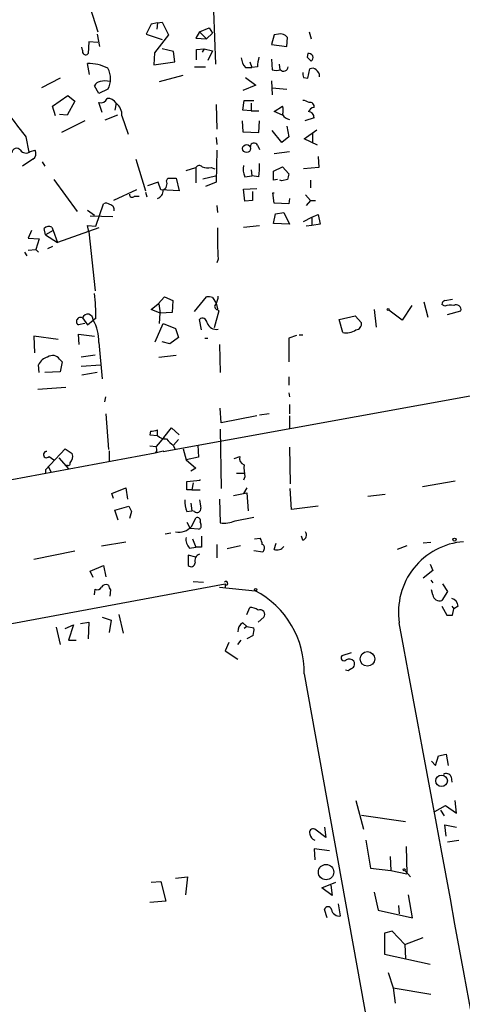
# Model space of a CAD drawing. Extents: x 0 to 739, y 1683 to 2624.
# Drawn here: x 501 to 555, y 2165 to 2284 of the extents above; entities that cross this region are included whole.
import ezdxf

# ---------------------------------------------------------------- set-up
doc = ezdxf.new("R2010")
doc.units = 0
doc.header["$MEASUREMENT"] = 0
doc.layers.add('MAIN', color=5, linetype='CONTINUOUS')

msp = doc.modelspace()

# ---------------------------------------------------------------- linework, layer by layer
at = {"layer": 'MAIN'}
for p, q in [((507.5767, 2293.0841), (510.9633, 2282.6701)), ((524.9333, 2285.2101), (525.1873, 2278.7754)), ((517.398, 2283.6014), (516.8053, 2282.4161)), ((518.16, 2283.7708), (517.398, 2283.6014)), ((518.16, 2283.7708), (518.0753, 2283.0088)), ((518.16, 2283.7708), (518.7527, 2283.8554)), ((518.7527, 2283.8554), (519.5147, 2282.3314)), ((523.24, 2282.6701), (524.4253, 2283.1781)), ((524.4253, 2283.1781), (524.8487, 2282.5008)), ((510.8787, 2282.4161), (511.1327, 2280.8921)), ((516.8053, 2282.4161), (518.7527, 2281.7388)), ((519.5147, 2282.3314), (517.8213, 2280.1301)), ((523.24, 2282.6701), (522.8167, 2281.9081)), ((522.8167, 2281.9081), (524.0867, 2281.8234)), ((523.24, 2282.6701), (524.0867, 2281.8234)), ((524.0867, 2281.8234), (524.8487, 2282.5008)), ((532.2993, 2282.3314), (531.9607, 2281.1461)), ((532.8073, 2282.4161), (532.2993, 2282.3314)), ((533.8233, 2280.8921), (533.908, 2281.9928)), ((536.5327, 2282.6701), (536.7867, 2281.8234)), ((509.1007, 2280.4688), (509.016, 2280.8074)), ((509.8627, 2281.4848), (509.778, 2280.0454)), ((510.9633, 2281.4001), (509.8627, 2281.4848)), ((520.1073, 2280.2994), (518.7527, 2280.6381)), ((522.9013, 2280.5534), (523.8327, 2280.6381)), ((522.9013, 2279.2834), (522.9013, 2280.5534)), ((523.8327, 2280.6381), (523.5787, 2280.2148)), ((523.8327, 2280.6381), (524.8487, 2280.3841)), ((531.9607, 2281.1461), (533.8233, 2280.8921)), ((517.8213, 2280.1301), (517.7367, 2278.6908)), ((520.2767, 2279.0294), (520.1073, 2280.2994)), ((524.8487, 2280.3841), (524.256, 2279.1988)), ((531.9607, 2279.3681), (532.0453, 2278.0981)), ((536.3633, 2280.0454), (536.2787, 2279.6221)), ((536.3633, 2280.0454), (536.2787, 2279.6221)), ((536.7867, 2279.1141), (536.2787, 2279.6221)), ((509.9473, 2277.5054), (509.6933, 2278.8601)), ((517.7367, 2278.6908), (520.2767, 2279.0294)), ((522.6473, 2278.4368), (524.002, 2278.4368)), ((528.828, 2278.3521), (529.59, 2278.3521)), ((529.336, 2279.0294), (529.59, 2278.3521)), ((530.2673, 2278.4368), (529.59, 2278.3521)), ((532.892, 2278.7754), (532.9767, 2278.0981)), ((536.3633, 2277.0821), (536.6173, 2278.1828)), ((506.3913, 2277.0821), (504.1053, 2275.8968)), ((518.414, 2276.6588), (521.2927, 2277.4208)), ((528.828, 2277.1668), (530.098, 2276.2354)), ((535.8553, 2277.1668), (536.3633, 2277.0821)), ((511.048, 2275.2194), (510.54, 2276.1508)), ((512.1487, 2275.7274), (511.048, 2275.2194)), ((530.098, 2276.2354), (528.4893, 2275.5581)), ((531.9607, 2276.7434), (532.0453, 2275.0501)), ((532.0453, 2275.8968), (533.8233, 2275.7274)), ((505.46, 2273.6954), (507.3227, 2274.9654)), ((507.3227, 2274.9654), (508.1693, 2274.2881)), ((505.7987, 2272.5101), (505.46, 2273.6954)), ((508.1693, 2274.2881), (507.238, 2272.5948)), ((511.4713, 2272.9334), (511.048, 2274.1188)), ((513.1647, 2274.0341), (512.9953, 2273.1874)), ((525.272, 2273.8648), (525.3567, 2270.9014)), ((528.4893, 2273.1874), (528.6587, 2274.3728)), ((528.6587, 2274.3728), (529.844, 2274.3728)), ((529.5053, 2274.0341), (529.5053, 2273.1028)), ((532.2993, 2273.0181), (533.3153, 2273.6954)), ((507.238, 2272.5948), (506.3067, 2272.6794)), ((513.334, 2272.5948), (511.81, 2272.0021)), ((513.842, 2272.5101), (514.604, 2270.3088)), ((529.5053, 2273.1028), (528.4893, 2273.1874)), ((529.5053, 2273.1028), (530.4367, 2273.1028)), ((533.3153, 2272.5948), (532.2993, 2273.0181)), ((537.1253, 2272.2561), (536.0247, 2271.9174)), ((509.3547, 2271.9174), (506.5607, 2270.4781)), ((528.4047, 2271.9174), (528.4893, 2270.5628)), ((530.4367, 2270.4781), (530.5213, 2271.9174)), ((533.8233, 2271.2401), (534.0773, 2269.9701)), ((502.2427, 2269.9701), (502.5813, 2268.1074)), ((518.8373, 2231.8701), (727.964, 2269.8854)), ((525.272, 2269.8854), (525.3567, 2269.0388)), ((528.4893, 2270.5628), (530.4367, 2270.4781)), ((533.2307, 2269.2928), (532.0453, 2270.7321)), ((534.0773, 2269.9701), (533.2307, 2269.2928)), ((535.94, 2269.7161), (537.464, 2270.8168)), ((536.956, 2270.3934), (536.956, 2269.2928)), ((530.2673, 2268.9541), (530.5213, 2268.4461)), ((537.5487, 2268.9541), (535.94, 2269.7161)), ((502.7507, 2268.1921), (503.3433, 2268.3614)), ((525.3567, 2268.3614), (525.272, 2264.4668)), ((532.2993, 2267.9381), (534.162, 2268.1921)), ((537.6333, 2267.5994), (537.718, 2266.2448)), ((503.0893, 2267.2608), (501.8193, 2266.4141)), ((504.19, 2266.9221), (504.5287, 2266.4141)), ((515.5353, 2267.2608), (516.7207, 2263.4508)), ((521.6313, 2265.9061), (522.8167, 2266.2448)), ((522.8167, 2266.2448), (522.8167, 2264.3821)), ((524.6793, 2266.2448), (525.1027, 2266.0754)), ((532.2147, 2265.8214), (533.3153, 2266.3294)), ((533.3153, 2266.3294), (534.0773, 2265.4828)), ((537.718, 2266.2448), (535.8553, 2266.0754)), ((523.6633, 2264.8901), (525.1873, 2265.2288)), ((528.7433, 2265.1441), (529.59, 2265.2288)), ((529.5053, 2265.9908), (529.59, 2265.2288)), ((530.4367, 2265.1441), (529.59, 2265.2288)), ((532.2147, 2264.7208), (532.2147, 2265.8214)), ((505.6293, 2264.8054), (508.4233, 2260.9108)), ((518.2447, 2264.4668), (516.9747, 2264.0434)), ((518.5833, 2263.5354), (518.2447, 2264.4668)), ((519.2607, 2264.6361), (519.43, 2264.9748)), ((519.43, 2264.9748), (520.446, 2264.9748)), ((520.446, 2264.9748), (520.7847, 2263.4508)), ((525.272, 2264.4668), (524.002, 2263.9588)), ((532.7227, 2264.8054), (532.2147, 2264.7208)), ((533.2307, 2264.6361), (532.9767, 2264.7208)), ((533.908, 2264.8054), (533.2307, 2264.6361)), ((536.702, 2264.7208), (536.702, 2263.7894)), ((515.62, 2263.5354), (512.826, 2262.2654)), ((515.366, 2262.7734), (515.9587, 2262.7734)), ((516.7207, 2263.2814), (516.89, 2262.6888)), ((520.7847, 2263.4508), (518.5833, 2263.5354)), ((528.574, 2263.6201), (530.1827, 2263.7048)), ((528.7433, 2262.1808), (528.574, 2263.6201)), ((529.6747, 2263.3661), (529.6747, 2262.2654)), ((532.2993, 2261.9268), (532.13, 2263.1968)), ((532.13, 2263.1968), (532.2993, 2263.1968)), ((536.1093, 2262.9428), (536.702, 2262.2654)), ((510.7093, 2259.1328), (511.6407, 2261.8421)), ((525.3567, 2261.6728), (525.4413, 2260.8261)), ((529.6747, 2262.2654), (528.7433, 2262.1808)), ((534.0773, 2261.8421), (532.2993, 2261.9268)), ((534.162, 2262.5194), (534.0773, 2261.8421)), ((536.702, 2262.2654), (536.194, 2261.6728)), ((536.702, 2262.2654), (537.2947, 2262.2654)), ((509.6933, 2261.0801), (510.54, 2260.4874)), ((510.032, 2260.4028), (512.7413, 2260.3181)), ((532.2147, 2259.4714), (532.4687, 2260.6568)), ((532.4687, 2260.6568), (533.4847, 2260.8261)), ((533.4847, 2260.8261), (534.162, 2259.3868)), ((535.8553, 2259.7254), (536.8713, 2260.2334)), ((536.8713, 2260.2334), (537.6333, 2260.5721)), ((536.8713, 2260.2334), (536.8713, 2259.2174)), ((537.6333, 2260.5721), (537.8873, 2259.3868)), ((505.3753, 2259.0481), (505.5447, 2258.6248)), ((509.8627, 2258.4554), (509.6933, 2259.2174)), ((509.6933, 2259.2174), (510.7093, 2259.1328)), ((528.574, 2259.0481), (530.5213, 2259.2174)), ((534.162, 2259.3868), (532.2147, 2259.4714)), ((536.8713, 2259.2174), (536.194, 2259.1328)), ((537.8873, 2259.3868), (536.8713, 2259.2174)), ((502.92, 2258.6248), (502.4967, 2257.6934)), ((504.6133, 2258.1168), (504.444, 2258.8788)), ((505.5447, 2258.6248), (504.6133, 2258.1168)), ((504.6133, 2258.1168), (506.0527, 2257.1854)), ((505.5447, 2258.6248), (506.0527, 2257.1854)), ((511.048, 2258.9634), (506.0527, 2257.1854)), ((509.8627, 2258.4554), (510.6247, 2251.3434)), ((502.4967, 2257.6934), (503.8513, 2257.6088)), ((503.8513, 2257.6088), (503.428, 2256.3388)), ((505.46, 2256.6774), (504.8673, 2256.4234)), ((502.0733, 2256.0001), (502.3273, 2255.5768)), ((502.4967, 2256.2541), (503.428, 2256.3388)), ((503.428, 2256.3388), (503.7667, 2256.0001)), ((525.526, 2255.1534), (525.3567, 2254.7301)), ((517.398, 2249.0574), (518.2447, 2249.7348)), ((518.2447, 2249.7348), (519.0067, 2250.5814)), ((518.3293, 2249.7348), (518.4987, 2248.6341)), ((519.0067, 2250.5814), (520.0227, 2250.1581)), ((520.0227, 2250.1581), (519.938, 2248.7188)), ((522.6473, 2248.8034), (524.0867, 2250.5814)), ((524.8487, 2250.4968), (525.272, 2249.8194)), ((525.272, 2249.8194), (525.4413, 2249.1421)), ((548.9787, 2249.5654), (547.7933, 2247.7874)), ((550.418, 2249.9888), (550.926, 2248.1261)), ((552.958, 2249.4808), (552.6193, 2249.6501)), ((552.958, 2250.1581), (553.8893, 2250.3274)), ((518.4987, 2248.6341), (517.398, 2249.0574)), ((518.414, 2247.3641), (518.4987, 2248.6341)), ((519.938, 2248.7188), (518.4987, 2248.6341)), ((525.6107, 2248.8881), (525.018, 2246.8561)), ((525.4413, 2249.0574), (525.6107, 2248.8881)), ((544.4067, 2249.0574), (544.6607, 2246.9408)), ((547.7933, 2247.7874), (546.1847, 2248.9728)), ((553.2967, 2248.4648), (554.9053, 2248.8881)), ((509.3547, 2247.3641), (508.5927, 2247.1948)), ((509.1007, 2248.0414), (509.6933, 2247.1948)), ((509.6933, 2247.1948), (510.3707, 2247.7874)), ((510.7093, 2247.9568), (510.3707, 2247.7874)), ((517.906, 2245.1628), (518.8373, 2247.3641)), ((518.8373, 2247.3641), (520.3613, 2246.7714)), ((523.494, 2246.6021), (523.24, 2247.8721)), ((540.1733, 2247.8721), (542.1207, 2248.2954)), ((540.5967, 2246.2634), (540.1733, 2247.8721)), ((542.1207, 2248.2954), (542.8827, 2247.4488)), ((508.6773, 2244.8241), (508.5927, 2246.0941)), ((508.5927, 2246.0941), (510.54, 2245.8401)), ((520.3613, 2246.7714), (520.7, 2245.6708)), ((535.0087, 2245.9248), (534.0773, 2245.5861)), ((535.3473, 2246.0094), (535.7707, 2246.0094)), ((506.1373, 2245.4168), (503.174, 2245.8401)), ((503.174, 2245.8401), (503.2587, 2243.8081)), ((511.048, 2245.0781), (511.4713, 2240.6754)), ((519.684, 2244.9088), (518.7527, 2245.1628)), ((520.7, 2245.6708), (519.684, 2244.9088)), ((523.9173, 2245.5861), (524.256, 2245.5861)), ((525.6953, 2244.8241), (525.78, 2241.4374)), ((534.0773, 2245.5861), (534.0773, 2242.7074)), ((510.6247, 2243.5541), (508.9313, 2243.3001)), ((518.3293, 2243.3001), (520.446, 2243.5541)), ((503.8513, 2241.4374), (503.7667, 2242.3688)), ((506.3067, 2243.0461), (506.6453, 2242.7074)), ((506.6453, 2242.7074), (506.3913, 2241.5221)), ((508.9313, 2242.1994), (511.302, 2242.3688)), ((506.3913, 2241.5221), (504.5287, 2241.4374)), ((510.8787, 2241.4374), (509.016, 2241.0988)), ((534.0773, 2240.9294), (534.0773, 2239.9134)), ((503.682, 2239.4054), (507.0687, 2239.6594)), ((534.0773, 2238.9821), (534.162, 2238.4741)), ((511.81, 2237.8814), (511.8947, 2238.4741)), ((511.8947, 2236.4421), (512.2333, 2232.1241)), ((525.8647, 2235.3414), (525.78, 2237.1194)), ((531.7067, 2236.4421), (530.5213, 2236.2728)), ((534.162, 2237.5428), (534.162, 2236.4421)), ((530.1827, 2236.1881), (525.8647, 2235.3414)), ((534.162, 2236.1881), (534.162, 2234.6641)), ((517.3133, 2234.3254), (517.2287, 2233.9021)), ((518.16, 2233.8174), (518.16, 2234.4948)), ((518.922, 2233.5634), (519.8533, 2234.7488)), ((519.8533, 2234.7488), (520.7847, 2233.9021)), ((525.78, 2234.5794), (525.8647, 2227.3828)), ((517.2287, 2233.9021), (518.16, 2233.8174)), ((518.922, 2233.5634), (517.9907, 2232.4628)), ((520.7, 2233.3094), (520.1073, 2232.6321)), ((444.5, 2218.0694), (517.906, 2231.7008)), ((504.6133, 2229.6688), (506.984, 2232.2088)), ((506.984, 2232.2088), (507.8307, 2231.6161)), ((512.318, 2231.9548), (512.318, 2230.6848)), ((517.2287, 2232.5474), (517.9907, 2232.4628)), ((517.906, 2231.7008), (518.8373, 2231.9548)), ((518.0753, 2231.8701), (517.906, 2231.7008)), ((518.8373, 2231.9548), (518.8373, 2231.8701)), ((520.1073, 2232.5474), (520.2767, 2232.2088)), ((521.2927, 2232.2088), (521.6313, 2230.8541)), ((523.0707, 2232.6321), (523.1553, 2231.1928)), ((534.162, 2232.3781), (534.2467, 2227.9754)), ((505.0367, 2231.2774), (505.6293, 2230.8541)), ((506.222, 2231.1081), (507.4073, 2229.7534)), ((523.1553, 2231.1928), (521.6313, 2230.8541)), ((521.6313, 2230.8541), (522.8167, 2229.8381)), ((527.4733, 2231.0234), (528.1507, 2231.2774)), ((504.6133, 2229.6688), (504.952, 2230.0074)), ((504.6133, 2229.6688), (504.6133, 2229.2454)), ((504.952, 2230.0074), (505.2907, 2229.3301)), ((522.8167, 2229.8381), (522.224, 2229.4994)), ((527.7273, 2229.2454), (528.6587, 2229.2454)), ((521.716, 2228.2294), (523.3247, 2228.3988)), ((521.716, 2227.2134), (521.716, 2228.2294)), ((522.478, 2228.0601), (522.3087, 2227.2134)), ((523.3247, 2228.3988), (523.3247, 2228.4834)), ((528.7433, 2228.8221), (528.574, 2228.3988)), ((550.2487, 2227.6368), (554.228, 2228.3141)), ((512.6567, 2226.7901), (514.35, 2227.4674)), ((514.35, 2227.4674), (514.5193, 2226.1128)), ((522.3087, 2227.2134), (521.716, 2227.2134)), ((522.3087, 2227.2134), (523.3247, 2227.2134)), ((528.9973, 2227.4674), (528.574, 2226.7901)), ((528.574, 2226.7901), (528.9973, 2226.8748)), ((528.9973, 2226.8748), (529.1667, 2224.6734)), ((534.416, 2224.8428), (534.2467, 2227.3828)), ((512.826, 2226.1974), (512.6567, 2226.7901)), ((525.6953, 2226.1128), (525.78, 2223.2341)), ((527.3887, 2226.5361), (528.574, 2226.7901)), ((543.6447, 2226.4514), (545.7613, 2226.7054)), ((512.9953, 2224.7581), (514.6887, 2225.2661)), ((513.4187, 2223.5728), (512.9953, 2224.7581)), ((515.0273, 2224.5888), (514.7733, 2223.7421)), ((521.716, 2224.5888), (522.3087, 2224.6734)), ((522.224, 2225.6048), (522.3087, 2224.6734)), ((522.6473, 2224.5888), (522.3087, 2224.6734)), ((537.6333, 2225.2661), (534.416, 2224.8428)), ((521.716, 2223.3188), (522.1393, 2222.5568)), ((522.3087, 2222.8108), (522.8167, 2223.8268)), ((523.3247, 2223.3188), (523.4093, 2223.0648)), ((527.558, 2223.4881), (529.844, 2223.9114)), ((523.1553, 2222.4721), (522.1393, 2222.5568)), ((511.3867, 2220.4401), (514.35, 2220.9481)), ((519.7687, 2221.9641), (519.0913, 2221.8794)), ((522.3933, 2221.2868), (522.8167, 2220.2708)), ((529.9287, 2221.2868), (530.606, 2221.3714)), ((535.7707, 2221.1174), (535.6013, 2221.6254)), ((503.174, 2218.8314), (508.1693, 2219.8474)), ((522.0547, 2220.1861), (522.8167, 2220.2708)), ((523.494, 2220.2708), (522.8167, 2220.2708)), ((525.3567, 2220.6094), (525.3567, 2219.0008)), ((528.2353, 2220.4401), (526.6267, 2220.1014)), ((530.9447, 2219.6781), (529.844, 2219.8474)), ((531.0293, 2219.9321), (530.9447, 2219.6781)), ((532.2993, 2220.0168), (532.5533, 2220.7788)), ((548.386, 2220.4401), (547.2007, 2220.0168)), ((551.2647, 2220.8634), (550.3333, 2220.7788)), ((522.8167, 2219.0854), (521.8853, 2219.3394)), ((521.8853, 2219.3394), (521.8853, 2218.0694)), ((510.032, 2217.3921), (511.6407, 2218.0694)), ((510.3707, 2216.6301), (510.032, 2217.3921)), ((511.6407, 2218.0694), (511.8947, 2216.7148)), ((551.5187, 2217.4768), (550.3333, 2216.5454)), ((551.18, 2218.2388), (551.5187, 2217.4768)), ((522.478, 2216.1221), (523.748, 2216.0374)), ((551.2647, 2216.2914), (551.5187, 2215.9528)), ((436.626, 2199.1888), (526.3727, 2215.8681)), ((510.54, 2214.5134), (510.6247, 2215.1908)), ((512.4873, 2215.1061), (512.4027, 2214.3441)), ((525.6953, 2215.4448), (530.0133, 2215.0214)), ((526.3727, 2215.8681), (526.3727, 2215.3601)), ((551.5187, 2214.5134), (551.3493, 2215.1061)), ((553.2967, 2214.9368), (552.6193, 2213.8361)), ((552.704, 2215.8681), (553.2967, 2214.9368)), ((528.9973, 2212.1428), (529.336, 2212.9894)), ((552.6193, 2213.1588), (553.212, 2212.0581)), ((553.8047, 2213.1588), (554.0587, 2212.8201)), ((553.8893, 2212.0581), (554.0587, 2212.8201)), ((554.5667, 2213.1588), (554.0587, 2212.8201)), ((511.4713, 2211.8041), (512.572, 2211.4654)), ((512.572, 2211.4654), (512.318, 2209.9414)), ((513.5033, 2212.1428), (514.0113, 2209.8568)), ((531.0293, 2211.8041), (530.352, 2211.2114)), ((505.8833, 2210.6188), (506.3913, 2208.5021)), ((506.984, 2210.4494), (508, 2210.8728)), ((508, 2210.8728), (507.4073, 2209.0101)), ((508.8467, 2211.0421), (509.8627, 2211.2114)), ((509.8627, 2211.2114), (509.778, 2209.1794)), ((528.4893, 2211.1268), (528.9973, 2210.7034)), ((528.9973, 2210.7034), (528.6587, 2210.4494)), ((528.9973, 2210.7034), (529.844, 2210.5341)), ((507.4073, 2209.0101), (508.3387, 2209.0101)), ((527.8967, 2208.5021), (528.32, 2209.0101)), ((529.7593, 2209.6028), (528.9973, 2209.1794)), ((526.796, 2208.7561), (526.3727, 2207.7401)), ((526.3727, 2207.7401), (527.8967, 2206.7241)), ((541.6127, 2207.4861), (540.512, 2207.1474)), ((535.94, 2204.9461), (565.3193, 2041.7088)), ((551.8573, 2193.8548), (552.196, 2195.0401)), ((552.196, 2195.0401), (553.1273, 2195.2094)), ((553.1273, 2195.2094), (553.3813, 2193.8548)), ((551.3493, 2194.3628), (551.8573, 2193.8548)), ((553.72, 2192.5001), (553.8047, 2191.8228)), ((542.2053, 2189.6214), (543.1367, 2186.1501)), ((551.7727, 2188.2668), (553.0427, 2189.0288)), ((553.0427, 2189.0288), (554.3973, 2188.0974)), ((554.3973, 2188.0974), (554.228, 2189.6214)), ((542.8827, 2187.8434), (548.2167, 2187.0814)), ((552.45, 2188.4361), (552.8733, 2187.7588)), ((538.3953, 2186.4041), (538.5647, 2185.1341)), ((553.1273, 2185.3034), (552.958, 2186.6581)), ((552.958, 2186.6581), (554.3973, 2186.4041)), ((538.5647, 2185.1341), (537.21, 2186.1501)), ((543.3907, 2184.7954), (543.9833, 2181.4088)), ((548.3013, 2184.0334), (548.386, 2180.7314)), ((553.2967, 2184.6261), (554.6513, 2184.7954)), ((538.988, 2183.5254), (537.1253, 2183.7794)), ((537.1253, 2183.7794), (537.21, 2182.4248)), ((546.354, 2182.8481), (546.4387, 2181.1548)), ((520.3613, 2180.2234), (521.8007, 2180.3928)), ((521.8007, 2180.3928), (521.5467, 2178.1914)), ((543.9833, 2181.4088), (546.4387, 2181.1548)), ((546.4387, 2181.1548), (548.386, 2180.7314)), ((548.132, 2181.1548), (548.8093, 2180.3928)), ((517.398, 2179.7154), (518.5833, 2179.8001)), ((518.5833, 2179.8001), (519.176, 2177.4294)), ((538.0567, 2179.0381), (539.75, 2179.7154)), ((539.1573, 2179.3768), (539.3267, 2178.1068)), ((539.3267, 2178.1068), (538.0567, 2179.0381)), ((544.4067, 2178.5301), (544.9147, 2176.3288)), ((549.0633, 2175.3974), (548.5553, 2178.1914)), ((519.176, 2177.4294), (517.2287, 2177.2601)), ((540.3427, 2175.6514), (540.0887, 2177.0908)), ((547.37, 2176.9214), (547.4547, 2175.9054)), ((538.734, 2175.3974), (538.3953, 2176.4134)), ((544.9147, 2176.3288), (549.0633, 2175.3974)), ((546.608, 2173.7888), (545.6767, 2173.5348)), ((545.6767, 2173.5348), (545.6767, 2170.9948)), ((548.132, 2172.1801), (546.608, 2173.7888)), ((548.132, 2172.1801), (550.3333, 2173.0268)), ((548.132, 2172.1801), (548.2167, 2170.4868)), ((545.6767, 2170.9948), (551.18, 2169.8094)), ((546.1, 2168.7934), (546.6927, 2166.9308)), ((546.6927, 2166.9308), (551.2647, 2166.1688)), ((546.6927, 2166.9308), (546.9467, 2165.0681))]:
    msp.add_line(p, q, dxfattribs=at)
for centre, radius in [((528.9588, 2268.5501), 0.4857), ((546.0999, 2249.0575), 0.1197), ((554.1433, 2221.2022), 0.1893), ((530.0556, 2215.1485), 0.1338), ((543.5944, 2206.7621), 0.8772), ((552.5707, 2191.9961), 0.7038), ((538.5836, 2180.9509), 0.9294), ((548.0473, 2181.2395), 0.1197)]:
    msp.add_circle(centre, radius, dxfattribs=at)
for centre, radius, start, end in [((533.0403, 2281.3792), 1.0627, 35.266302, 102.664473), ((509.4735, 2280.3117), 0.4045, 157.149171, 318.828732), ((530.2331, 2279.6558), 1.9168, 183.541466, 222.856217), ((544.8563, 2276.9565), 14.6639, 169.526566, 174.206206), ((536.4999, 2279.5456), 0.5181, 303.610324, 105.286154), ((509.7252, 2273.6097), 5.2505, 62.511084, 90.348109), ((509.9468, 2276.9974), 2.5419, 330.024744, 29.975256), ((533.4607, 2278.4497), 0.5321, 221.358124, 358.610957), ((536.9439, 2277.6508), 0.6243, 45.772378, 121.546171), ((532.5533, 2279.5377), 1.5266, 250.563296, 289.436704), ((536.7015, 2277.5899), 0.9461, 169.679445, 206.565051), ((536.8289, 2277.2937), 0.9747, 357.512745, 55.618634), ((511.2961, 2275.8483), 0.8144, 95.553068, 158.194671), ((511.81, 2274.6691), 2.0761, 73.412042, 106.587958), ((511.295, 2274.8948), 0.8144, 252.343781, 340.786322), ((512.1238, 2273.4195), 1.2088, 30.559751, 92.835658), ((512.199, 2272.6924), 1.6531, 353.668612, 54.255226), ((531.8342, 2273.1874), 1.5658, 341.068631, 18.931369), ((535.6858, 2272.8482), 1.527, 56.315136, 86.812677), ((537.2038, 2272.716), 0.8139, 95.534773, 158.212969), ((536.6597, 2273.6532), 0.4826, 344.731346, 105.257201), ((1072.8601, 2715.618), 724.0209, 217.7603887, 217.989569), ((534.2533, 2273.1184), 1.0356, 205.080396, 264.942313), ((536.4058, 2272.2985), 0.7208, 356.627471, 86.643808), ((501.1178, 2268.0107), 0.5686, 38.085343, 178.780696), ((529.8621, 2268.7788), 0.4414, 23.394557, 179.22122), ((502.235, 2268.8157), 0.8093, 214.151534, 309.58981), ((502.6014, 2267.953), 0.8469, 305.178252, 28.831838), ((523.2246, 2266.0446), 0.4544, 38.809462, 153.857892), ((524.3405, 2269.0381), 2.8138, 254.291791, 276.915638), ((530.692, 2266.0756), 2.1599, 168.700472, 205.548312), ((523.2319, 2266.3296), 7.3017, 350.656102, 3.322686), ((703.3484, 2222.8177), 174.5652, 165.853161, 166.082336), ((518.4987, 2264.2974), 0.8338, 293.958303, 23.964582), ((515.1043, 2262.9813), 0.3342, 172.071139, 321.53563), ((517.9399, 2263.3998), 0.9075, 284.036244, 8.592573), ((511.9673, 2261.31), 0.6243, 45.77878, 121.541369), ((512.3075, 2261.1436), 0.6211, 346.196429, 81.183707), ((505.0367, 2258.2648), 0.8534, 66.622441, 133.988752), ((565.4724, 2257.9474), 40.044, 178.54613, 184.000964), ((490.2605, 2248.3497), 20.4526, 358.899263, 7.459042), ((524.2985, 2249.015), 1.5807, 69.629778, 97.700518), ((525.4479, 2249.4189), 0.3616, 119.110013, 268.954052), ((523.2691, 2250.7813), 2.2598, 332.413275, 357.077961), ((553.0681, 2249.7178), 0.4539, 104.039305, 188.578205), ((553.7624, 2246.2177), 3.3608, 84.942015, 103.848109), ((554.3378, 2249.0465), 0.5892, 344.404575, 118.274411), ((509.7216, 2247.8439), 0.6516, 355.025308, 162.354827), ((508.8466, 2247.6181), 0.4936, 59.024302, 239.044206), ((506.2395, 2245.3153), 4.8144, 357.175928, 30.896199), ((523.6044, 2247.4378), 0.5669, 1.111615, 129.998377), ((525.2677, 2247.8129), 1.1553, 198.370647, 282.918788), ((542.1558, 2247.336), 0.7356, 273.858635, 8.820778), ((540.9853, 2248.4069), 2.1785, 259.724324, 304.057717), ((505.1965, 2241.795), 1.5406, 102.337611, 158.133675), ((505.4679, 2242.4984), 1.0017, 33.142794, 126.839011), ((517.2711, 2236.7368), 2.4118, 271.002586, 291.627156), ((519.1528, 2234.7562), 1.3664, 223.398651, 274.52928), ((731.3713, 2444.6331), 299.354, 224.882039, 225.111208), ((504.7319, 2231.4976), 0.3759, 82.234148, 324.154112), ((506.9231, 2231.2459), 0.9802, 311.819941, 22.190004), ((517.1441, 2232.0396), 0.9465, 349.683783, 26.559637), ((507.3468, 2230.4188), 0.2494, 219.126172, 22.791303), ((528.9268, 2231.0304), 0.8145, 162.345915, 250.779678), ((534.4586, 2229.8802), 5.8124, 176.239628, 190.488677), ((526.9148, 2226.2483), 5.4572, 182.312515, 197.703514), ((777.3204, 2267.8444), 257.4985, 189.345902, 189.575088), ((684.1629, 2309.5674), 189.2834, 206.447062, 206.676272), ((522.9436, 2224.9528), 0.4695, 230.854032, 7.256717), ((522.9859, 2223.488), 0.3787, 333.462013, 116.537987), ((526.2881, 2226.0275), 2.8392, 259.691002, 296.568661), ((520.7423, 2224.1761), 2.0779, 259.434717, 318.924058), ((523.0847, 2222.8531), 0.3875, 280.497939, 33.11188), ((535.559, 2221.7524), 0.6693, 288.437656, 34.696778), ((523.0707, 2221.2304), 1.457, 171.088501, 225.786958), ((862.1437, 2220.9481), 338.6504, 179.885408, 180.114592), ((529.3354, 2220.5245), 1.527, 3.187323, 33.684864), ((555.8957, 2212.4317), 8.5413, 94.375914, 188.78783), ((530.7189, 2220.2143), 0.4195, 317.724474, 70.347095), ((532.638, 2221.0754), 1.1114, 252.257881, 319.623483), ((523.4941, 2218.6621), 0.8033, 108.441716, 198.432693), ((522.2373, 2218.4171), 0.4948, 224.647894, 358.957742), ((526.4695, 2215.9165), 0.2181, 266.792475, 146.331793), ((510.8787, 2215.6989), 0.5681, 243.43946, 333.425927), ((511.937, 2215.1484), 0.625, 61.704831, 151.692415), ((513.1902, 2215.7581), 0.9587, 183.546139, 222.848561), ((524.7917, 2205.169), 11.1506, 358.854576, 62.077191), ((552.3201, 2214.5827), 0.8043, 184.942282, 291.838448), ((553.4716, 2213.0402), 1.1015, 6.181077, 72.397417), ((529.442, 2211.6138), 1.3797, 48.732034, 94.40635), ((530.606, 2212.1597), 0.5529, 319.967519, 117.348289), ((553.5507, 2381.358), 169.3002, 269.885375, 270.114592), ((529.1105, 2210.0825), 1.2151, 120.746223, 182.660372), ((527.4758, 2210.28), 2.3818, 343.481629, 6.124217), ((-48075.71, -6797.3028), 49450.6213, 10.26701056, 10.49619343), ((540.766, 2206.8934), 0.3592, 135, 315), ((541.3768, 2205.956), 0.7709, 41.824251, 117.568855), ((541.1893, 2205.7928), 0.4234, 233.132809, 323.132809), ((541.4138, 2206.1526), 0.6243, 280.539603, 30.570248), ((553.1591, 2192.2778), 0.6034, 21.619776, 127.870819), ((537.0153, 2185.7521), 0.4431, 63.932306, 206.067694), ((537.5861, 2185.6994), 0.9792, 188.338642, 247.410744), ((538.8186, 2176.3182), 0.4339, 12.672011, 167.325092), ((540.1509, 2176.5503), 0.9192, 188.565596, 282.044689)]:
    msp.add_arc(centre, radius, start, end, dxfattribs=at)

doc.saveas('drawing.dxf')
